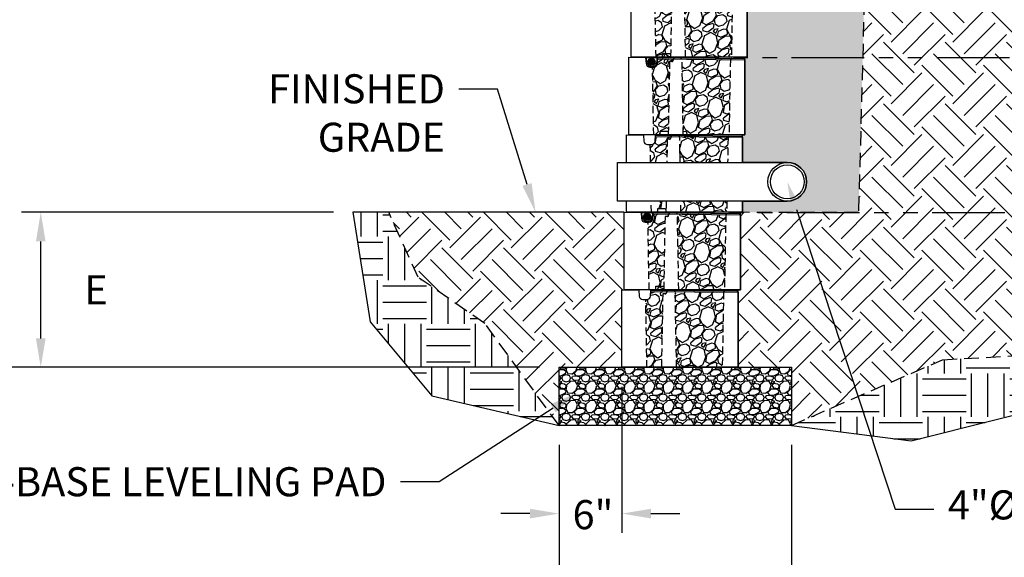
# Model space of a CAD drawing. Units: inches. Extents: x -1012 to 17094, y -3789 to -1951.
# Drawn here: x 1835 to 1937, y -2496 to -2441 of the extents above; entities that cross this region are included whole.
import ezdxf
from ezdxf import colors
from ezdxf.entities.mleader import LeaderData, LeaderLine
from ezdxf.math import Vec2, Vec3

# ---------------------------------------------------------------- set-up
doc = ezdxf.new("R2010")
doc.units = ezdxf.units.IN
doc.header["$LTSCALE"] = 12
doc.header["$MEASUREMENT"] = 0
doc.linetypes.add('HIDDEN2', pattern=[0.1875, 0.125, -0.0625])
doc.linetypes.add('PHANTOMX2', pattern=[5, 2.5, -0.5, 0.5, -0.5, 0.5, -0.5])
for name, color, linetype in [('W-BLOK-OTLN', 3, 'Continuous'), ('W-GRID-TYP1', 152, 'PHANTOMX2'), ('W-HTCH-VLTE', 19, 'Continuous'), ('W-LINE-HEVY', 3, 'Continuous'), ('W-LINE-LITE', 1, 'Continuous'), ('W-LINE-MEDM', 2, 'Continuous'), ('W-TEXT-MEDM', 1, 'Continuous')]:
    doc.layers.add(name, color=color, linetype=linetype)
doc.layers.add('W-HTCH-LITE', color=9, linetype='Continuous', lineweight=5)
doc.styles.add('AWS NOTES', font='arial.ttf', dxfattribs={"height": 0.09375})
doc.dimstyles.new('AWS DIMENSIONS', dxfattribs={"dimscale": 32, "dimtxt": 0.09375, "dimasz": 0.0937, "dimexe": 0.0625, "dimexo": 0.0625, "dimgap": 0.0625, "dimtad": 0, "dimtih": 1, "dimtoh": 1, "dimdec": 0, "dimzin": 3, "dimdsep": 46, "dimlunit": 3, "dimtxsty": 'AWS NOTES', "dimcen": 0, "dimclrd": 256, "dimclre": 256, "dimclrt": 256, "dimadec": 0, "dimazin": 0, "dimtfac": 1, "dimtdec": 0, "dimtofl": 0, "dimtmove": 2, "dimatfit": 3, "dimfxl": 1, "dimfrac": 2, "dimtolj": 1, "dimtzin": 0, "dimarcsym": 0})

# ---------------------------------------------------------------- blocks, each defined once
blk = doc.blocks.new('_Integral')
at = {"color": 0, "linetype": 'ByBlock', "lineweight": -2}
for centre, start, end in [((0.445, -0.091), 102, 168), ((-0.445, 0.091), 282, 348)]:
    blk.add_arc(centre, 0.454, start, end, dxfattribs=at)
blk = doc.blocks.new('GHP - ST2 - SIDE VIEW HATCH')
at = {"layer": 'W-HTCH-VLTE'}
h = blk.add_hatch(dxfattribs=at)
h.set_pattern_fill('GRAVEL', color=256, scale=3, angle=31.5)
h.paths.add_polyline_path([(-1.5, 7.77), (-6.5, 7.82), (-6.36, 0), (-1.64, 0)])
h.paths.add_polyline_path([(-7.78, 7.57), (-7.53, 7.57, 0.417233), (-7.41, 7.69), (-7.41, 7.83), (-9.01, 7.84), (-9.04, 7.35, -0.39391), (-9.42, 7), (-9.54, 7), (-9.42, 0), (-7.92, 0)])
at = {"layer": 'W-BLOK-OTLN'}
blk.add_lwpolyline([(-8.51, 7.96), (-8.51, 8.38), (-7.8, 8.38, -0.414214), (-7.68, 8.25), (-7.68, 7.96)], format="xyb", dxfattribs=at)
blk.add_lwpolyline([(-10.25, 7.98), (-10.21, 7.35, 0.39391), (-9.83, 7), (-9.42, 7, 0.39391), (-9.04, 7.35), (-9, 7.97), (-0.12, 7.88), (0, 7.75), (0, 0), (-12, 0), (-12, 8)], format="xyb", close=True, dxfattribs=at)
at = {"layer": 'W-LINE-LITE', "linetype": 'HIDDEN2', "ltscale": 0.5}
blk.add_lwpolyline([(-7.28, 7.95), (-7.41, 7.84), (-7.41, 7.69, -0.417233), (-7.53, 7.57), (-7.78, 7.57), (-7.92, 0)], format="xyb", dxfattribs=at)
for points in [[(-6.36, 0), (-6.5, 7.82), (-6.62, 7.94)], [(-1.38, 7.89), (-1.5, 7.77), (-1.64, 0)], [(-9.42, 0), (-9.54, 7)]]:
    blk.add_lwpolyline(points, dxfattribs=at)
at = {"layer": 'W-LINE-MEDM'}
blk.add_lwpolyline([(-9.01, 7.84), (0, 7.75)], dxfattribs=at)
blk = doc.blocks.new('*D46')
at = {"layer": 'Defpoints', "color": 0, "transparency": 16777216}
for p in [(1890.84, -2482.84), (1914.84, -2482.84), (1914.84, -2499.29)]:
    blk.add_point(p, dxfattribs=at)
at = {"layer": 'W-TEXT-MEDM', "lineweight": -2, "transparency": 16777216}
for p, q in [((1890.84, -2484.84), (1890.84, -2501.29)), ((1914.84, -2484.84), (1914.84, -2501.29)), ((1893.84, -2499.29), (1896.82, -2499.29)), ((1911.84, -2499.29), (1908.85, -2499.29))]:
    blk.add_line(p, q, dxfattribs=at)
at = {"layer": 'W-TEXT-MEDM', "transparency": 16777216}
for points in [[(1893.84, -2498.79), (1893.84, -2499.79), (1890.84, -2499.29)], [(1911.84, -2498.79), (1911.84, -2499.79), (1914.84, -2499.29)]]:
    blk.add_solid(points, dxfattribs=at)
at = {"layer": 'W-TEXT-MEDM', "transparency": 16777216, "insert": (1902.84, -2499.29), "char_height": 3, "attachment_point": 5, "style": 'AWS NOTES'}
blk.add_mtext('\\A1;2\'-0"', dxfattribs=at)
blk = doc.blocks.new('*D53')
at = {"layer": 'Defpoints', "color": 0, "transparency": 16777216}
for p in [(1897.34, -2476.84), (1890.84, -2482.84), (1897.34, -2491.94)]:
    blk.add_point(p, dxfattribs=at)
at = {"layer": 'W-TEXT-MEDM', "lineweight": -2, "transparency": 16777216}
for p, q in [((1897.34, -2478.84), (1897.34, -2493.94)), ((1890.84, -2484.84), (1890.84, -2493.94)), ((1887.84, -2491.94), (1884.84, -2491.94)), ((1900.34, -2491.94), (1903.33, -2491.94))]:
    blk.add_line(p, q, dxfattribs=at)
at = {"layer": 'W-TEXT-MEDM', "transparency": 16777216}
for points in [[(1887.84, -2491.44), (1887.84, -2492.44), (1890.84, -2491.94)], [(1900.34, -2491.44), (1900.34, -2492.44), (1897.34, -2491.94)]]:
    blk.add_solid(points, dxfattribs=at)
at = {"layer": 'W-TEXT-MEDM', "transparency": 16777216, "insert": (1894.35, -2492.05), "char_height": 3, "attachment_point": 5, "style": 'AWS NOTES'}
blk.add_mtext('\\A1;6"', dxfattribs=at)
blk = doc.blocks.new('*D60')
at = {"layer": 'Defpoints', "color": 0, "transparency": 16777216}
for p in [(1827.96, -2376.97), (1900.91, -2376.97), (1890.84, -2476.84)]:
    blk.add_point(p, dxfattribs=at)
at = {"layer": 'W-TEXT-MEDM', "lineweight": -2, "transparency": 16777216}
for p, q in [((1898.91, -2376.97), (1825.96, -2376.97)), ((1827.96, -2379.97), (1827.96, -2423.41)), ((1827.96, -2473.85), (1827.96, -2430.41)), ((1888.84, -2476.84), (1825.96, -2476.84))]:
    blk.add_line(p, q, dxfattribs=at)
at = {"layer": 'W-TEXT-MEDM', "transparency": 16777216}
for points in [[(1827.46, -2379.97), (1828.46, -2379.97), (1827.96, -2376.97)], [(1827.46, -2473.85), (1828.46, -2473.85), (1827.96, -2476.84)]]:
    blk.add_solid(points, dxfattribs=at)
at = {"layer": 'W-TEXT-MEDM', "transparency": 16777216, "insert": (1827.96, -2426.91), "char_height": 3, "attachment_point": 5, "style": 'AWS NOTES'}
blk.add_mtext('\\A1;H', dxfattribs=at)
blk = doc.blocks.new('*D65')
at = {"layer": 'Defpoints', "color": 0, "transparency": 16777216}
for p in [(1837.31, -2460.84), (1869.54, -2460.84), (1890.84, -2476.84)]:
    blk.add_point(p, dxfattribs=at)
at = {"layer": 'W-TEXT-MEDM', "lineweight": -2, "transparency": 16777216}
for p, q in [((1867.54, -2460.84), (1835.31, -2460.84)), ((1837.31, -2473.85), (1837.31, -2463.84)), ((1888.84, -2476.84), (1835.31, -2476.84))]:
    blk.add_line(p, q, dxfattribs=at)
at = {"layer": 'W-TEXT-MEDM', "transparency": 16777216}
for points in [[(1836.81, -2463.84), (1837.81, -2463.84), (1837.31, -2460.84)], [(1836.81, -2473.85), (1837.81, -2473.85), (1837.31, -2476.84)]]:
    blk.add_solid(points, dxfattribs=at)
at = {"layer": 'W-TEXT-MEDM', "transparency": 16777216, "insert": (1843.02, -2468.84), "char_height": 3, "attachment_point": 5, "style": 'AWS NOTES'}
blk.add_mtext('\\A1;E', dxfattribs=at)
blk = doc.blocks.new('GEOGRID PIPE')
at = {"layer": 'W-HTCH-VLTE'}
h = blk.add_hatch(color=256, dxfattribs=at)
h.dxf.hatch_style = 1
edge = h.paths.add_edge_path()
edge.add_arc((0, 0), 0.375, 0, 360)
blk.add_circle((0, 0), 0.375, dxfattribs=at)

msp = doc.modelspace()

# ---------------------------------------------------------------- hatches: boundary and pattern name
at = {"layer": 'W-HTCH-VLTE'}
h = msp.add_hatch(dxfattribs=at)
h.set_pattern_fill('EARTH', color=256, scale=18, angle=45)
h.set_pattern_definition([(45, (132.8904, -1.904), (0, 6.363961), [4.5, -4.5]), (45, (131.697, -0.7106), (0, 6.363961), [4.5, -4.5]), (45, (130.504, 0.4827), (0, 6.363961), [4.5, -4.5]), (135, (130.504, 1.278), (-6.363961, 9e-16), [4.5, -4.5]), (135, (131.697, 2.4714), (-6.363961, 9e-16), [4.5, -4.5]), (135, (132.8904, 3.6647), (-6.363961, 9e-16), [4.5, -4.5])])
h.paths.add_polyline_path([(1915.47, -2460.86), (1909.57, -2460.86), (1909.57, -2468.84), (1909.34, -2468.84), (1909.34, -2476.84), (1914.84, -2476.84), (1914.84, -2482.84), (1921.73, -2479.85)])
h.paths.add_polyline_path([(2013.95, -2431.7), (2020.75, -2417.46), (2016.86, -2407.58), (2022.84, -2394.58), (2018.44, -2383.96), (2019.44, -2376.97), (1910.91, -2376.97), (1910.91, -2380.97), (1911.91, -2380.97), (1911.91, -2384.97), (1923.81, -2384.97), (1921.78, -2460.86), (1915.47, -2460.86), (1921.73, -2479.85), (1930.46, -2476.06), (2015.12, -2471.38), (2014.6, -2457.11), (2019.29, -2443.35)])
h.paths.add_polyline_path([(1934.3, -2411.7), (1984.13, -2411.7), (1984.13, -2400.47), (1934.3, -2400.47)], flags=24)
h.paths.add_polyline_path([(1939.64, -2397.14), (2011.98, -2397.14), (2011.98, -2392.48), (1939.64, -2392.48)], flags=24)
h.paths.add_polyline_path([(1938.94, -2421.14), (2011.27, -2421.14), (2011.27, -2416.48), (1938.94, -2416.48)], flags=24)
h.paths.add_polyline_path([(1938.23, -2445.14), (2010.57, -2445.14), (2010.57, -2440.48), (1938.23, -2440.48)], flags=24)
h.paths.add_polyline_path([(1937.76, -2461.14), (2010.1, -2461.14), (2010.1, -2456.48), (1937.76, -2456.48)], flags=24)
h = msp.add_hatch(dxfattribs=at)
h.set_pattern_fill('GRAVEL', color=256, scale=3)
h.set_pattern_definition([(228.0127875, (135.05035, 1.0962), (-24, -27), [0.403608, -39.957264]), (184.9697407, (134.78035, 0.7962), (36, 3), [0.692604, -68.5677743]), (132.510447, (134.09035, 0.7362), (30, -33), [0.488364, -48.3480978]), (267.273689, (132.92035, -0.0138), (3, 60), [0.630714, -62.440674]), (292.833654, (132.89035, -0.6438), (-15, 36), [0.618465, -61.2281194]), (357.273689, (133.13035, -1.2138), (-60, 3), [0.630714, -62.440674]), (37.6942405, (133.76035, -1.2438), (-39, -30), [0.834087, -82.5745456]), (72.2553284, (134.42035, -0.7338), (21, 66), [0.787464, -77.9589645]), (121.4295656, (134.66035, 0.0162), (-24, 39), [0.63285, -62.6522193]), (175.236358, (134.33035, 0.5562), (33, -3), [0.722496, -35.4022877]), (222.3974378, (133.61035, 0.6162), (-36, -33), [0.934344, -92.500125]), (138.814075, (135.89035, -0.0438), (-21, 18), [0.318903, -31.5715344]), (171.4692344, (135.65035, 0.1662), (39, -6), [0.606711, -60.0645342]), (225, (135.0504, 0.2562), (-3e-16, -3), [0.424263, -3.8183777]), (203.19859, (134.84035, 0.6162), (15, 6), [0.228474, -22.6188453]), (291.80141, (134.63035, 0.5262), (-3, 9), [0.323109, -15.8323854]), (30.963757, (134.75035, 0.2262), (9, 6), [0.524787, -16.9680687]), (161.56505, (135.2004, 0.4962), (6, -3), [0.379473, -9.10736]), (16.3895403, (132.89035, 0.5262), (30, 9), [0.5316, -52.6285354]), (70.346176, (133.40035, 0.6762), (-12, -33), [0.445983, -44.1522232]), (293.19859, (135.20035, 1.0962), (-6, 15), [0.456945, -22.3903743]), (343.6104597, (135.38035, 0.6762), (-30, 9), [0.5316, -52.6285354]), (339.443955, (132.89035, -1.3338), (-15, 6), [0.51264, -25.1193712]), (294.7751406, (133.37035, -1.5138), (-15, 33), [0.429534, -42.5239292]), (66.80141, (135.23035, -1.9038), (6, 15), [0.456945, -22.3903743]), (17.3540246, (135.41035, -1.4838), (-39, -12), [0.502893, -49.7862708]), (69.443955, (133.76035, -1.9038), (-6, -15), [0.25632, -25.3756912]), (101.309932, (135.05035, -1.9038), (-3, 12), [0.15297, -15.1440885]), (165.963757, (135.02035, -1.7538), (9, -3), [0.618465, -11.750852]), (186.009006, (134.42035, -1.6038), (30, 3), [0.57315, -56.7417695]), (303.690068, (134.75035, -0.0438), (-3, 6), [0.432666, -10.3839878]), (353.1572266, (134.99035, -0.4038), (51, -6), [0.755382, -74.782688]), (60.945396, (135.74035, -0.4938), (-12, -21), [0.308868, -30.5780224]), (90, (135.8904, -0.2238), (-3, 3), [0.18, -2.82]), (120.256437, (134.36035, -1.5138), (12, -21), [0.416772, -41.26056]), (48.0127875, (134.15035, -1.1538), (24, 27), [0.807216, -39.553656]), (0, (134.6904, -0.5538), (3, 3), [0.78, -2.22]), (325.3048465, (135.47035, -0.5538), (30, -21), [0.474342, -46.959823]), (254.054604, (135.86035, -0.8238), (-3, -12), [0.436806, -21.4035237]), (207.6459754, (135.74035, -1.2438), (-57, -30), [0.711195, -70.4084225]), (175.4260787, (135.11035, -1.5738), (-39, 3), [0.752397, -74.4872202])])
h.paths.add_polyline_path([(1922.85, -2420.86), (1910.74, -2420.86), (1910.74, -2428.84), (1910.51, -2428.84), (1910.51, -2436.84), (1910.28, -2436.84), (1910.28, -2444.86), (1922.21, -2444.86)])
h.paths.add_polyline_path([(1923.49, -2396.86), (1911.45, -2396.86), (1911.45, -2404.84), (1911.21, -2404.84), (1911.21, -2412.84), (1910.98, -2412.84), (1910.98, -2420.86), (1922.85, -2420.86)])
h.paths.add_polyline_path([(1923.81, -2384.97), (1911.91, -2384.97), (1911.91, -2388.97), (1911.68, -2388.96), (1911.68, -2396.86), (1923.49, -2396.86)])
edge = h.paths.add_edge_path()
edge.add_line((1910.04, -2444.86), (1910.04, -2452.84))
edge.add_line((1910.04, -2452.84), (1909.81, -2452.84))
edge.add_line((1909.81, -2452.84), (1909.81, -2455.69))
edge.add_line((1909.81, -2455.69), (1914.42, -2455.69))
edge.add_arc((1914.42, -2457.69), 2, 0, 90, ccw=False)
edge.add_arc((1914.42, -2457.69), 2, -90, 0, ccw=False)
edge.add_line((1914.42, -2459.69), (1909.81, -2459.69))
edge.add_line((1909.81, -2459.69), (1909.81, -2460.84))
edge.add_line((1909.81, -2460.84), (1921.78, -2460.86))
edge.add_line((1921.78, -2460.86), (1922.21, -2444.86))
edge.add_line((1922.21, -2444.86), (1910.04, -2444.86))
h = msp.add_hatch(dxfattribs=at)
h.set_pattern_fill('GRAVEL', color=256, scale=3, angle=31.5)
h.set_pattern_definition([(259.5127875, (133.16456, 1.78272), (-6.355902697, -35.56124999), [0.403608, -39.957264]), (216.4697407, (133.0911, 1.38585), (29.1275502226, 21.367868823), [0.692604, -68.5677743]), (164.010447, (132.53413, 0.97417), (42.821657566, -12.462168482), [0.488364, -48.3480978]), (298.773689, (131.92841, -0.27663), (-28.79199339, 52.7259055554), [0.630714, -62.440674]), (324.333654, (132.232, -0.82947), (-31.599550795, 22.857567446), [0.618465, -61.2281194]), (28.773689, (132.73446, -1.19008), (-52.7259055554, -28.79199339), [0.630714, -62.440674]), (69.1942405, (133.2873, -0.88648), (-17.5780094683, -45.9566489545), [0.834087, -82.5745456]), (103.7553284, (133.58357, -0.10679), (-16.57946182, 67.2467207064), [0.787464, -77.9589645]), (152.9295656, (133.39633, 0.6581), (-40.8408079684, 20.7130008566), [0.63285, -62.6522193]), (206.736358, (132.8328, 0.9461), (29.704621118, 14.684532143), [0.722496, -35.4022877]), (253.8974378, (132.18756, 0.621055), (-13.452593281, -46.9470737535), [0.934344, -92.500125]), (170.314075, (134.47643, 1.2496), (-27.310417616, 4.3750531), [0.318903, -31.5715344]), (202.9692344, (134.16207, 1.30326), (36.387957798, 15.261603038), [0.606711, -60.0645342]), (256.5, (133.6035, 1.0665), (1.5674957, -2.5579205), [0.424263, -3.8183777]), (234.69859, (133.2363, 1.26373), (9.654611077, 12.953319457), [0.228474, -22.6188453]), (323.30141, (133.1043, 1.07727), (-7.26040758, 6.10626579), [0.323109, -15.8323854]), (62.463757, (133.36334, 0.88417), (4.53877009, 9.81832807), [0.524787, -16.9680687]), (193.06505, (133.606, 1.3495), (6.68333668, 0.5770709), [0.379473, -9.10736]), (47.8895403, (131.62068, 0.16812), (20.876717848, 23.348718421), [0.5316, -52.6285354]), (101.846176, (131.97715, 0.56249), (7.010770663, -34.4071082), [0.445983, -44.1522232]), (324.69859, (133.29246, 1.8611), (-12.953319457, 9.654611077), [0.456945, -22.3903743]), (15.1104597, (133.66538, 1.59704), (-30.281692013, -8.001195462), [0.5316, -52.6285354]), (10.943955, (132.59253, -1.4178), (-15.924593854, -2.721637485), [0.51264, -25.1193712]), (326.2751406, (133.09585, -1.32047), (-30.032055101, 20.299646953), [0.429534, -42.5239292]), (98.30141, (134.88553, -0.68115), (-2.721637485, 15.924593854), [0.456945, -22.3903743]), (48.8540246, (134.81956, -0.229), (-26.982983633, -30.609125996), [0.502893, -49.7862708]), (100.943955, (133.63215, -1.44922), (2.721637485, -15.924593854), [0.25632, -25.3756912]), (132.809932, (134.73206, -0.7752), (-8.82790327, 8.66418628), [0.15297, -15.1440885]), (197.463757, (134.6281, -0.663), (9.24125717, 2.14456659), [0.618465, -11.750852]), (217.509006, (134.03814, -0.84858), (24.0117092365, 18.2328774345), [0.57315, -56.7417695]), (335.190068, (133.5044, 0.654), (-5.69291188, 3.5483453), [0.432666, -10.3839878]), (24.6572266, (133.89715, 0.47241), (46.6196397704, 21.5315858144), [0.755382, -74.782688]), (92.445396, (134.58366, 0.78755), (0.740787887, -24.175426228), [0.308868, -30.5780224]), (121.5, (134.5705, 1.096), (-4.1254162, 0.9904248), [0.18, -2.82]), (151.756437, (133.93996, -0.8032), (21.204151831, -11.635460675), [0.416772, -41.26056]), (79.5127875, (133.5728, -0.60597), (6.355902697, 35.56124999), [0.807216, -39.553656]), (31.5, (133.7197, 0.1878), (0.9904248, 4.1254162), [0.78, -2.22]), (356.8048465, (134.3848, 0.59531), (36.55167479, -2.23048651), [0.474342, -46.959823]), (285.554604, (134.8584, 0.56888), (3.712062284, -11.799177666), [0.436806, -21.4035237]), (239.1459754, (134.97553, 0.14807), (-32.9255324267, -55.3616231194), [0.711195, -70.4084225]), (206.9260787, (134.61079, -0.46248), (-34.820462104, -17.819523531), [0.752397, -74.4872202])])
h.paths.add_polyline_path([(1902.02, -2453.28), (1902.27, -2453.28, 0.417233), (1902.4, -2453.15), (1902.4, -2453.02), (1900.8, -2453), (1900.76, -2453.49, -0.39391), (1900.39, -2453.84), (1900.27, -2453.84), (1900.3, -2455.69), (1901.98, -2455.69)])
h.paths.add_polyline_path([(1908.3, -2453.08), (1903.31, -2453.03), (1903.35, -2455.69), (1908.26, -2455.69)])
h.paths.add_polyline_path([(1908.19, -2459.69), (1903.42, -2459.69), (1903.44, -2460.84), (1908.17, -2460.84)])
edge = h.paths.add_edge_path()
edge.add_line((1901.89, -2460.59), (1901.89, -2460.75))
edge.add_line((1901.89, -2460.75), (1901.91, -2459.69))
edge.add_line((1901.91, -2459.69), (1900.37, -2459.69))
edge.add_line((1900.37, -2459.69), (1900.39, -2460.84))
edge.add_line((1900.39, -2460.84), (1901.06, -2460.84))
edge.add_line((1901.06, -2460.84), (1901.06, -2460.47))
edge.add_line((1901.06, -2460.47), (1901.77, -2460.47))
edge.add_arc((1901.77, -2460.59), 0.125, 0, 90, ccw=False)
at = {"layer": 'W-HTCH-VLTE', "linetype": 'ByBlock'}
h = msp.add_hatch(dxfattribs=at)
h.set_pattern_fill('EARTH', color=256, scale=18, style=0)
h.set_pattern_definition([(0, (-116.353, -86.791), (4.5, 4.5), [4.5, -4.5]), (0, (-116.353, -85.1035), (4.5, 4.5), [4.5, -4.5]), (0, (-116.353, -83.416), (4.5, 4.5), [4.5, -4.5]), (90, (-115.7906, -82.8535), (-4.5, 4.5), [4.5, -4.5]), (90, (-114.103, -82.8535), (-4.5, 4.5), [4.5, -4.5]), (90, (-112.4156, -82.8535), (-4.5, 4.5), [4.5, -4.5])])
h.paths.add_polyline_path([(1883.18, -2472.31), (1876.29, -2467.55), (1873.25, -2460.84), (1869.54, -2460.84), (1871.35, -2472.13), (1877.71, -2479.79), (1890.84, -2482.84)])
at = {"layer": 'W-HTCH-VLTE'}
h = msp.add_hatch(dxfattribs=at)
h.set_pattern_fill('EARTH', color=256, scale=18, angle=45, style=0)
h.set_pattern_definition([(45, (-116.353, -86.791), (4e-16, 6.363961), [4.5, -4.5]), (45, (-117.5463, -85.5977), (4e-16, 6.363961), [4.5, -4.5]), (45, (-118.7396, -84.4045), (4e-16, 6.363961), [4.5, -4.5]), (135, (-118.7396, -83.609), (-6.363961, 1e-15), [4.5, -4.5]), (135, (-117.5463, -82.4158), (-6.363961, 1e-15), [4.5, -4.5]), (135, (-116.353, -81.2225), (-6.363961, 1e-15), [4.5, -4.5])])
h.paths.add_polyline_path([(1897.34, -2468.84), (1897.57, -2468.84), (1897.57, -2460.84), (1873.25, -2460.84), (1876.29, -2467.55), (1883.18, -2472.31), (1890.84, -2482.84), (1890.84, -2476.84), (1897.34, -2476.84)])
at = {"layer": 'W-HTCH-VLTE', "linetype": 'ByBlock'}
h = msp.add_hatch(dxfattribs=at)
h.set_pattern_fill('EARTH', color=256, scale=18, style=0)
h.set_pattern_definition([(0, (132.8904, -1.904), (4.5, 4.5), [4.5, -4.5]), (0, (132.8904, -0.2163), (4.5, 4.5), [4.5, -4.5]), (0, (132.8904, 1.471), (4.5, 4.5), [4.5, -4.5]), (90, (133.453, 2.0337), (-4.5, 4.5), [4.5, -4.5]), (90, (135.1404, 2.0337), (-4.5, 4.5), [4.5, -4.5]), (90, (136.828, 2.0337), (-4.5, 4.5), [4.5, -4.5])])
h.paths.add_polyline_path([(2015.12, -2471.38), (1930.46, -2476.06), (1921.73, -2479.85), (1923.07, -2483.91), (1927.22, -2484.44), (1944.51, -2480.1), (1959.94, -2483.37), (1969.98, -2479.01), (1983.09, -2484.18), (1993.12, -2478.2), (2007.85, -2480.79)])
h.paths.add_polyline_path([(1921.73, -2479.85), (1914.84, -2482.84), (1923.07, -2483.91)])
at = {"layer": 'W-HTCH-VLTE'}
h = msp.add_hatch(dxfattribs=at)
h.set_pattern_fill('GRAVEL', color=256, scale=2, style=0)
h.set_pattern_definition([(228.0128, (1753.01591, -1027.9653), (-15.999996464, -18.000002683), [0.269072, -26.638176]), (184.9697, (1752.83591, -1028.1653), (24.000002103, 1.999982614), [0.461736, -45.71185]), (132.5104, (1752.37591, -1028.2053), (19.999981437, -22.000017348), [0.325576, -32.232064]), (267.2737, (1751.59591, -1028.7053), (1.9999920355, 40.00000059), [0.420476, -41.627116]), (292.8337, (1751.57591, -1029.1253), (-10.000019811, 23.9999928236), [0.41231, -40.818746]), (357.2737, (1751.73591, -1029.5053), (-40.00000059, 1.9999920355), [0.420476, -41.627116]), (37.6942, (1752.15591, -1029.5253), (-26.0000146912, -19.9999808103), [0.556058, -55.049698]), (72.2553, (1752.59591, -1029.1853), (14.0000215254, 43.9999924625), [0.524976, -51.972642]), (121.4296, (1752.75591, -1028.6853), (-16.0000164684, 25.999990073), [0.4219, -41.768146]), (175.2364, (1752.53591, -1028.3253), (22.000001893, -1.999983065), [0.481664, -23.601526]), (222.3974, (1752.05591, -1028.285297), (-24.0000147021, -21.999984164), [0.622896, -61.66675]), (138.8141, (1753.5759, -1028.7253), (-14.000005894, 11.999994627), [0.212602, -21.047688]), (171.4692, (1753.41591, -1028.5853), (25.9999965696, -4.00001582), [0.404474, -40.043022]), (225, (1753.0159, -1028.5253), (-2e-16, -2.0000006), [0.282842, -2.545584]), (203.1986, (1752.8759, -1028.2853), (9.99999946, 4.00000265), [0.152316, -15.07923]), (291.8014, (1752.7359, -1028.3453), (-1.99999982, 6.00000055), [0.215406, -10.554924]), (30.9638, (1752.8159, -1028.5453), (5.999996045, 4.00000497), [0.349858, -11.312046]), (161.5651, (1753.1159, -1028.3653), (4.00000087, -1.9999968), [0.252982, -6.071574]), (16.3895, (1751.57591, -1028.3453), (20.000004397, 5.99998542), [0.3544, -35.08569]), (70.3462, (1751.91591, -1028.2453), (-7.999990495, -22.000004271), [0.297322, -29.434816]), (293.1986, (1753.1159, -1027.9653), (-4.00000265, 9.99999946), [0.30463, -14.926916]), (343.6105, (1753.23591, -1028.2453), (-20.000004397, 5.99998542), [0.3544, -35.08569]), (339.444, (1751.5759, -1029.5853), (-10.00000369, 3.999991993), [0.34176, -16.746248]), (294.7751, (1751.89591, -1029.7053), (-9.999984378, 22.000006844), [0.286356, -28.349286]), (66.8014, (1753.1359, -1029.9653), (4.00000265, 9.99999946), [0.30463, -14.926916]), (17.354, (1753.25591, -1029.6853), (-26.000004038, -7.999989005), [0.335262, -33.190848]), (69.444, (1752.1559, -1029.9653), (-3.999991993, -10.00000369), [0.17088, -16.917128]), (101.3099, (1753.0159, -1029.9653), (-1.99999526, 8.0000015), [0.10198, -10.096058]), (165.9638, (1752.9959, -1029.8653), (6.0000011, -1.99999611), [0.41231, -7.8339]), (186.009, (1752.59591, -1029.7653), (19.999999502, 1.999998635), [0.3821, -37.827846]), (303.6901, (1752.8159, -1028.7253), (-2.00000267, 3.99999912), [0.288444, -6.922658]), (353.1572, (1752.97591, -1028.9653), (33.999998731, -4.000015996), [0.503588, -49.855126]), (60.9454, (1753.4759, -1029.0253), (-8.000000054, -14.00000077), [0.205912, -20.385348]), (90, (1753.576, -1028.8453), (-2, 2), [0.12, -1.88]), (120.2564, (1752.55591, -1029.7053), (7.999989774, -14.000004912), [0.277848, -27.50704]), (48.0128, (1752.41591, -1029.4653), (15.999996464, 18.000002683), [0.538144, -26.369104]), (0, (1752.776, -1029.0653), (2, 2), [0.52, -1.48]), (325.3048, (1753.29591, -1029.0653), (-19.999988518, 14.000017219), [0.316228, -31.306548]), (254.0546, (1753.5559, -1029.2453), (-1.99999978, -8.000000253), [0.291204, -14.269016]), (207.646, (1753.47591, -1029.5253), (-37.9999916144, -20.0000154263), [0.47413, -46.938948]), (175.4261, (1753.05591, -1029.7453), (-26.0000011166, 1.9999896023), [0.501598, -49.658148])])
h.paths.add_polyline_path([(1890.84, -2476.84), (1890.84, -2482.84), (1914.84, -2482.84), (1914.84, -2476.84)])

# ---------------------------------------------------------------- linework, layer by layer
at = {"layer": 'Defpoints'}
for points in [[(1914.84, -2482.84), (1927.22, -2484.44), (1944.51, -2480.1), (1959.94, -2483.37), (1969.98, -2479.01), (1983.09, -2484.18), (1993.12, -2478.2), (2007.85, -2480.79), (2015.12, -2471.38), (2014.6, -2457.11), (2019.29, -2443.35), (2013.95, -2431.7), (2020.75, -2417.46), (2016.86, -2407.58), (2022.84, -2394.58), (2018.44, -2383.96), (2019.44, -2376.97)], [(1869.54, -2460.84), (1871.35, -2472.13), (1877.71, -2479.79), (1890.84, -2482.84)], [(1909.34, -2476.84), (1909.34, -2468.84), (1909.57, -2468.84), (1909.57, -2460.84)]]:
    msp.add_lwpolyline(points, dxfattribs=at)
msp.add_lwpolyline([(1909.81, -2460.84), (1909.81, -2459.69), (1914.42, -2459.69, 1), (1914.42, -2455.69), (1909.81, -2455.69), (1909.81, -2452.84), (1910.04, -2452.84), (1910.04, -2444.84), (1910.28, -2444.84), (1910.28, -2436.84), (1910.51, -2436.84), (1910.51, -2428.84), (1910.74, -2428.84), (1910.74, -2420.84), (1910.98, -2420.84), (1910.98, -2412.84), (1911.21, -2412.84), (1911.21, -2404.84), (1911.45, -2404.84), (1911.45, -2396.84), (1911.68, -2396.84), (1911.68, -2388.96), (1911.91, -2388.97), (1911.91, -2384.97)], format="xyb", dxfattribs=at)
at = {"layer": 'W-BLOK-OTLN'}
for points in [[(1897.81, -2455.69), (1897.81, -2452.84), (1899.56, -2452.86), (1899.6, -2453.49, 0.39391), (1899.97, -2453.84), (1900.39, -2453.84, 0.39391), (1900.76, -2453.49), (1900.81, -2452.87), (1909.68, -2452.97), (1909.81, -2453.09), (1909.81, -2455.69)], [(1901.29, -2452.88), (1901.29, -2452.47), (1902, -2452.47, -0.414214), (1902.13, -2452.59), (1902.13, -2452.89)]]:
    msp.add_lwpolyline(points, format="xyb", dxfattribs=at)
msp.add_lwpolyline([(1909.81, -2459.69), (1909.81, -2460.84), (1897.81, -2460.84), (1897.81, -2459.69)], dxfattribs=at)
at = {"layer": 'W-GRID-TYP1', "ltscale": 0.25}
for points in [[(1900.97, -2444.87, -0.224964), (1900.74, -2445.72, -0.209784), (1900.08, -2445.7, -0.217133), (1899.86, -2444.86), (2011.92, -2444.87)], [(1900.5, -2460.87, -0.224964), (1900.27, -2461.72, -0.209784), (1899.62, -2461.7, -0.217133), (1899.39, -2460.86), (2011.45, -2460.87)]]:
    msp.add_lwpolyline(points, format="xyb", dxfattribs=at)
at = {"layer": 'W-LINE-HEVY', "linetype": 'Continuous'}
msp.add_lwpolyline([(1897.57, -2460.84), (1869.54, -2460.84)], dxfattribs=at)
msp.add_lwpolyline([(1914.84, -2482.84), (1890.84, -2482.84), (1890.84, -2476.84), (1914.84, -2476.84)], close=True, dxfattribs=at)
at = {"layer": 'W-LINE-LITE', "linetype": 'HIDDEN2', "ltscale": 0.5}
msp.add_lwpolyline([(1902.53, -2452.89), (1902.4, -2453.01), (1902.4, -2453.15, -0.417233), (1902.27, -2453.28), (1902.02, -2453.28), (1901.98, -2455.69)], format="xyb", dxfattribs=at)
for points in [[(1903.35, -2455.69), (1903.31, -2453.03), (1903.18, -2452.9)], [(1908.43, -2452.95), (1908.3, -2453.08), (1908.26, -2455.69)], [(1900.3, -2455.69), (1900.27, -2453.84)], [(1900.39, -2460.84), (1900.37, -2459.69)], [(1901.91, -2459.69), (1901.89, -2460.84)], [(1903.44, -2460.84), (1903.42, -2459.69)], [(1908.19, -2459.69), (1908.17, -2460.84)]]:
    msp.add_lwpolyline(points, dxfattribs=at)
at = {"layer": 'W-LINE-MEDM', "linetype": 'HIDDEN2'}
for points in [[(1911.91, -2384.97), (1923.81, -2384.97), (1921.78, -2460.86), (1909.81, -2460.84)], [(1890.84, -2482.84), (1883.18, -2472.31), (1876.29, -2467.55), (1873.25, -2460.84)], [(1914.84, -2482.84), (1930.46, -2476.06), (2015.12, -2471.38)]]:
    msp.add_lwpolyline(points, dxfattribs=at)
at = {"layer": 'W-LINE-MEDM'}
for points in [[(1900.8, -2453), (1909.81, -2453.09)], [(1914.42, -2459.69), (1896.87, -2459.69), (1896.87, -2455.69), (1914.42, -2455.69)]]:
    msp.add_lwpolyline(points, dxfattribs=at)
at = {"layer": 'W-LINE-MEDM', "linetype": 'Continuous'}
for radius in [2, 1.75]:
    msp.add_circle((1914.42, -2457.69), radius, dxfattribs=at)

# ---------------------------------------------------------------- block references
at = {"layer": 'W-HTCH-LITE'}
for name, p in [('GHP - ST2 - SIDE VIEW HATCH', (1910.28, -2444.84)), ('GHP - ST2 - SIDE VIEW HATCH', (1910.04, -2452.84)), ('GEOGRID PIPE', (1900.41, -2445.3)), ('GHP - ST2 - SIDE VIEW HATCH', (1909.57, -2468.84)), ('GEOGRID PIPE', (1899.94, -2461.3)), ('GHP - ST2 - SIDE VIEW HATCH', (1909.34, -2476.84))]:
    msp.add_blockref(name, p, dxfattribs=at)

# ---------------------------------------------------------------- dimensions: what is measured, and where the dimension line sits
at = {"layer": 'W-TEXT-MEDM'}
dim = msp.add_linear_dim(base=(1827.96, -2376.97), p1=(1890.84, -2476.84), p2=(1900.91, -2376.97), angle=90, text='H', dimstyle='AWS DIMENSIONS', dxfattribs=at)
dim.commit()
dim.dimension.update_dxf_attribs({"geometry": '*D60', "text_midpoint": (1827.96, -2426.91)})
dim = msp.add_linear_dim(base=(1837.31, -2460.84), p1=(1890.84, -2476.84), p2=(1869.54, -2460.84), angle=90, text='E', dimstyle='AWS DIMENSIONS', dxfattribs=at)
dim.commit()
dim.dimension.update_dxf_attribs({"geometry": '*D65', "text_midpoint": (1843.02, -2468.84), "dimtype": 160})
dim = msp.add_linear_dim(base=(1897.34, -2491.94), p1=(1890.84, -2482.84), p2=(1897.34, -2476.84), text='6"', dimstyle='AWS DIMENSIONS', override={"dimscale": 0, "dimtix": 0, "dimtofl": 0, "dimtmove": 2, "dimatfit": 3}, dxfattribs=at)
dim.commit()
dim.dimension.update_dxf_attribs({"geometry": '*D53', "text_midpoint": (1894.35, -2492.05), "dimtype": 160})
dim = msp.add_linear_dim(base=(1914.84, -2499.29), p1=(1890.84, -2482.84), p2=(1914.84, -2482.84), dimstyle='AWS DIMENSIONS', override={"dimscale": 0, "dimtix": 0, "dimtofl": 0, "dimtmove": 2, "dimatfit": 3}, dxfattribs=at)
dim.commit()
dim.dimension.update_dxf_attribs({"geometry": '*D46', "text_midpoint": (1902.84, -2499.29)})

# ---------------------------------------------------------------- leaders
ml = msp.add_multileader_mtext('Standard', dxfattribs=at)
ml.set_content('FINISHED\\PGRADE', color=256, style='AWS NOTES')
ml.set_leader_properties()
ml.build(insert=Vec2(0, 0))
ml.multileader.update_dxf_attribs({"dogleg_length": 0.125, "arrow_head_size": 3, "scale": 32})
ctx = ml.context
ctx.base_point, ctx.scale, ctx.char_height, ctx.arrow_head_size, ctx.landing_gap_size, ctx.plane_origin = Vec3(1858.63, -2448.11), 32, 3, 3, 1.44, Vec3(1859.85, -2460.84)
ctx.text_align_type = 2
notes = []
notes.append((ctx, [(0, (1, 1, 0), (1884.5, -2448.11), (-1, 0), 4, [(0, [(1888.42, -2460.84)], 0, [])])]))
ctx.mtext.insert, ctx.mtext.alignment, ctx.mtext.flow_direction = Vec3(1879.06, -2446.59), 3, 5
ml = msp.add_multileader_mtext('Standard', dxfattribs=at)
ml.set_content('DAYLIGHT DRAIN THRU WALL FACE', color=256, style='AWS NOTES')
ml.set_leader_properties()
ml.build(insert=Vec2(0, 0))
ml.multileader.update_dxf_attribs({"dogleg_length": 0.125, "arrow_head_size": 6, "scale": 64})
ctx = ml.context
ctx.base_point, ctx.scale, ctx.char_height, ctx.arrow_head_size, ctx.landing_gap_size, ctx.plane_origin = Vec3(6631.82, -2450.39), 64, 6, 6, 2.88, Vec3(6709.82, -2484.14)
ctx.text_align_type = 2
notes.append((ctx, [(1, (1, 1, 0), (6718.05, -2450.39), (-1, 0), 8, [(0, [(6709.45, -2484.11)], 0, [])])]))
ctx.mtext.insert, ctx.mtext.width, ctx.mtext.defined_height, ctx.mtext.alignment, ctx.mtext.flow_direction = Vec3(6707.17, -2447.34), 83.527, 13.29, 3, 5
ml = msp.add_multileader_mtext('Standard', dxfattribs=at)
ml.set_content('FINISHED GRADE', color=256, style='AWS NOTES')
ml.set_leader_properties()
ml.build(insert=Vec2(0, 0))
ml.multileader.update_dxf_attribs({"dogleg_length": 0.125, "arrow_head_size": 3, "scale": 32})
ctx = ml.context
ctx.base_point, ctx.scale, ctx.char_height, ctx.arrow_head_size, ctx.landing_gap_size, ctx.plane_origin = Vec3(2223.42, -2453.5), 32, 3, 3, 1.44, Vec3(2234.95, -2463.02)
ctx.text_align_type = 2
notes.append((ctx, [(0, (1, 1, 0), (2265.36, -2453.5), (-1, 0), 4, [(0, [(2266.39, -2463.02)], 0, [])])]))
ctx.mtext.insert, ctx.mtext.width, ctx.mtext.alignment, ctx.mtext.flow_direction = Vec3(2259.92, -2451.97), 39.5733, 3, 5
ml = msp.add_multileader_mtext('Standard', dxfattribs=at)
ml.set_content('6" MINIMUM COMPACTED GRANULAR-BASE LEVELING PAD', color=256, style='AWS NOTES')
ml.set_leader_properties()
ml.set_arrow_properties(name='INTEGRAL')
ml.build(insert=Vec2(0, 0))
ml.multileader.update_dxf_attribs({"dogleg_length": 0.125, "arrow_head_size": 6, "scale": 64})
ctx = ml.context
ctx.base_point, ctx.scale, ctx.char_height, ctx.arrow_head_size, ctx.landing_gap_size, ctx.plane_origin = Vec3(1595.98, -2474.93), 64, 6, 6, 2.88, Vec3(1640.58, -2461.28)
notes.append((ctx, [(1, (1, 1, 0), (1587.98, -2474.93), (1, 0), 8, [(0, [(1586.36, -2457.61)], 0, [])])]))
ctx.mtext.insert, ctx.mtext.width, ctx.mtext.defined_height, ctx.mtext.flow_direction = Vec3(1598.86, -2471.88), 69.0142, 10.56, 5
ml = msp.add_multileader_mtext('Standard', dxfattribs=at)
ml.set_content('\\A1;GEOHOLD PRO{\\H1.00002x; }BLOCK', color=256, style='AWS NOTES')
ml.set_leader_properties()
ml.build(insert=Vec2(0, 0))
ml.multileader.update_dxf_attribs({"dogleg_length": 0.125, "arrow_head_size": 3, "scale": 32})
ctx = ml.context
ctx.base_point, ctx.scale, ctx.char_height, ctx.arrow_head_size, ctx.landing_gap_size, ctx.plane_origin = Vec3(2939.85, -2458.43), 32, 3, 3, 1.44, Vec3(2987.73, -2458.43)
ctx.text_align_type = 2
notes.append((ctx, [(0, (1, 1, 0), (2977.52, -2458.43), (-1, 0), 4, [(0, [(2988.5, -2458.43)], 0, [])])]))
ctx.mtext.insert, ctx.mtext.width, ctx.mtext.alignment, ctx.mtext.flow_direction = Vec3(2972.08, -2456.9), 34.5813, 3, 5
ml = msp.add_multileader_mtext('Standard', dxfattribs=at)
ml.set_content('4"%%C MIN DRAIN PIPE (ELEVATION VARIES)', color=256, style='AWS NOTES')
ml.set_leader_properties()
ml.build(insert=Vec2(0, 0))
ml.multileader.update_dxf_attribs({"dogleg_length": 0.125, "arrow_head_size": 3, "scale": 32})
ctx = ml.context
ctx.base_point, ctx.scale, ctx.char_height, ctx.arrow_head_size, ctx.landing_gap_size, ctx.plane_origin = Vec3(1929.57, -2491.48), 32, 3, 3, 1.44, Vec3(1914.42, -2458.64)
notes.append((ctx, [(0, (1, 1, 0), (1925.57, -2491.48), (1, 0), 4, [(0, [(1914.42, -2457.69)], 0, [])])]))
ctx.mtext.insert, ctx.mtext.width, ctx.mtext.flow_direction = Vec3(1931.01, -2489.54), 45.732, 5
ml = msp.add_multileader_mtext('Standard', dxfattribs=at)
ml.set_content('DAYLIGHT DRAIN THRU WALL FACE', color=256, style='AWS NOTES')
ml.set_leader_properties()
ml.build(insert=Vec2(0, 0))
ml.multileader.update_dxf_attribs({"dogleg_length": 0.125, "arrow_head_size": 6, "scale": 64})
ctx = ml.context
ctx.base_point, ctx.scale, ctx.char_height, ctx.arrow_head_size, ctx.landing_gap_size, ctx.plane_origin = Vec3(7009.52, -2468.92), 64, 6, 6, 2.88, Vec3(7055.24, -2495.84)
ctx.text_align_type = 2
notes.append((ctx, [(1, (1, 1, 0), (7095.75, -2468.92), (-1, 0), 8, [(0, [(7107.94, -2496.02)], 0, [])])]))
ctx.mtext.insert, ctx.mtext.width, ctx.mtext.defined_height, ctx.mtext.alignment, ctx.mtext.flow_direction = Vec3(7084.87, -2465.87), 83.527, 13.29, 3, 5
ml = msp.add_multileader_mtext('Standard', dxfattribs=at)
ml.set_content('6" MINIMUM COMPACTED GRANULAR-BASE LEVELING PAD', color=256, style='AWS NOTES')
ml.set_leader_properties()
ml.build(insert=Vec2(0, 0))
ml.multileader.update_dxf_attribs({"dogleg_length": 0.125, "arrow_head_size": 3, "scale": 32})
ctx = ml.context
ctx.base_point, ctx.scale, ctx.char_height, ctx.arrow_head_size, ctx.landing_gap_size, ctx.plane_origin = Vec3(2204.91, -2482.84), 32, 3, 3, 1.44, Vec3(2295.87, -2474.13)
ctx.text_align_type = 2
notes.append((ctx, [(1, (1, 1, 0), (2263.19, -2482.84), (-1, 0), 4, [(0, [(2277.51, -2473.61)], 0, [])])]))
ctx.mtext.insert, ctx.mtext.width, ctx.mtext.alignment, ctx.mtext.flow_direction = Vec3(2257.75, -2481.32), 52.2092, 3, 5
ml = msp.add_multileader_mtext('Standard', dxfattribs=at)
ml.set_content('6" MINIMUM COMPACTED GRANULAR-BASE LEVELING PAD', color=256, style='AWS NOTES')
ml.set_leader_properties()
ml.build(insert=Vec2(0, 0))
ml.multileader.update_dxf_attribs({"dogleg_length": 0.125, "arrow_head_size": 3, "scale": 32})
ctx = ml.context
ctx.base_point, ctx.scale, ctx.char_height, ctx.arrow_head_size, ctx.landing_gap_size, ctx.plane_origin = Vec3(1820.18, -2488.67), 32, 3, 3, 1.44, Vec3(1911.13, -2479.96)
ctx.text_align_type = 2
notes.append((ctx, [(1, (1, 1, 0), (1878.46, -2488.67), (-1, 0), 4, [(0, [(1892.77, -2479.44)], 0, [])])]))
ctx.mtext.insert, ctx.mtext.width, ctx.mtext.alignment, ctx.mtext.flow_direction = Vec3(1873.02, -2487.15), 52.2092, 3, 5
ml = msp.add_multileader_mtext('Standard', dxfattribs=at)
ml.set_content('\\A1;TOP COURSE PLACED UP-SIDE-DOWN {\\H1.00002x; }TO ALLOW FOR CAP BLOCK', color=256, style='AWS NOTES')
ml.set_leader_properties()
ml.build(insert=Vec2(0, 0))
ml.multileader.update_dxf_attribs({"dogleg_length": 0.125, "arrow_head_size": 3, "scale": 32})
ctx = ml.context
ctx.base_point, ctx.scale, ctx.char_height, ctx.arrow_head_size, ctx.landing_gap_size, ctx.plane_origin = Vec3(3399.17, -2492.56), 32, 3, 3, 1.44, Vec3(3462.35, -2494.61)
ctx.text_align_type = 2
notes.append((ctx, [(0, (1, 1, 0), (3455.88, -2492.56), (-1, 0), 4, [(0, [(3463.12, -2494.61)], 0, [])])]))
ctx.mtext.insert, ctx.mtext.width, ctx.mtext.alignment, ctx.mtext.flow_direction = Vec3(3450.44, -2491.03), 51.7168, 3, 5
for ctx, leaders in notes:
    for number, flags, end, landing, length, lines in leaders:
        leader = LeaderData()
        leader.index, (leader.has_last_leader_line, leader.has_dogleg_vector, leader.attachment_direction) = number, flags
        leader.last_leader_point, leader.dogleg_vector, leader.dogleg_length = Vec3(end), Vec3(landing), length
        for number, points, colour, breaks in lines:
            line = LeaderLine()
            line.index, line.vertices, line.color, line.breaks = number, Vec3.list(points), colors.encode_raw_color(colour), breaks
            leader.lines.append(line)
        ctx.leaders.append(leader)

doc.saveas('drawing.dxf')
